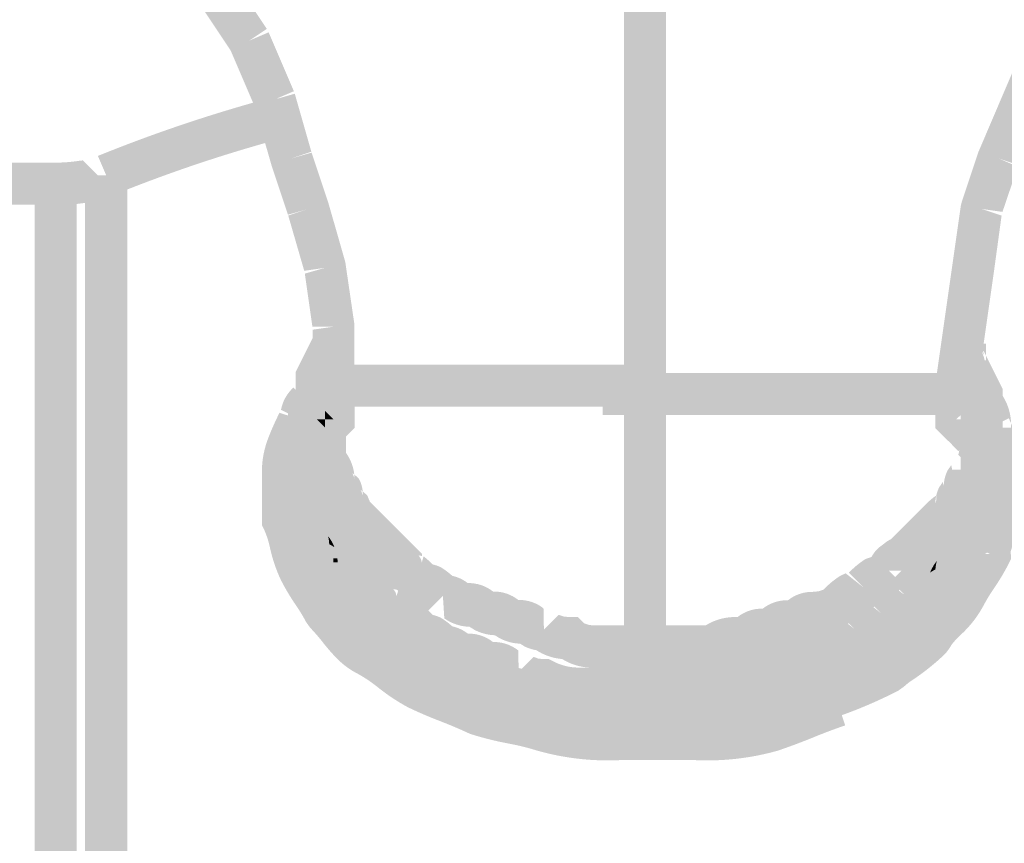
# Model space of a CAD drawing. Units: millimetres. Extents: x 34 to 208, y -295 to -43.
# Drawn here: x 150 to 156, y -140 to -136 of the extents above; entities that cross this region are included whole.
import ezdxf

# ---------------------------------------------------------------- set-up
doc = ezdxf.new("R2010")
doc.units = ezdxf.units.MM
doc.header["$MEASUREMENT"] = 0

msp = doc.modelspace()

# ---------------------------------------------------------------- hatches: boundary and pattern name
at = {"linetype": 'Continuous', "lineweight": 0, "true_color": 0x010202}
for points in [[(153.6142, -139.6297), (153.8486, -139.6297), (153.8486, -133.5816), (153.6142, -133.5816)], [(151.4379, -135.6733), (151.2428, -135.8033), (151.4303, -136.0846), (151.6253, -135.9546)], [(151.6356, -135.9734), (151.4201, -136.0657), (151.5608, -136.394), (151.7762, -136.3016)], [(155.397, -137.5971), (155.3501, -137.9253), (155.5822, -137.9584), (155.629, -137.6302), (155.6759, -137.302), (155.718, -136.9943), (155.6068, -136.9573), (155.7228, -136.9738), (155.8083, -136.7221), (155.7005, -136.676), (155.8117, -136.713), (155.9489, -136.394), (156.0896, -136.0657), (155.8741, -135.9734), (155.7334, -136.3016), (155.5894, -136.6389), (155.4956, -136.9202), (155.4907, -136.9407), (155.4439, -137.2689)], [(151.7476, -136.5543), (151.6814, -136.3293, 0.031615), (150.6846, -136.6621), (150.777, -136.8775, -0.031614)], [(151.7812, -136.3156), (151.5558, -136.38), (151.6511, -136.713), (151.7433, -136.9895), (151.8561, -136.9573), (151.7448, -136.9943), (151.8338, -137.302), (151.9498, -137.2855), (151.8371, -137.3177), (151.8795, -137.6137), (151.9967, -137.6137), (151.8807, -137.6302), (151.8795, -137.9419), (152.1139, -137.9419), (152.1128, -137.5971), (152.0625, -137.2533), (151.9672, -136.9202), (151.8749, -136.6438), (151.7623, -136.676), (151.8735, -136.6389)], [(150.4495, -136.9338), (150.4495, -136.6994), (145.7611, -136.6994), (145.7611, -136.9338)], [(150.4495, -136.6994), (150.4495, -136.9338, 0.04365), (150.6129, -136.9237, 0.153521), (150.7668, -136.8527), (150.6011, -136.6869), (150.5779, -136.6896, -0.038465)], [(150.848, -136.7697), (150.6136, -136.7697), (150.6136, -150.3193), (150.848, -150.3193)], [(150.3323, -150.2724), (150.5667, -150.2724), (150.5667, -136.8166), (150.3323, -136.8166)], [(155.4661, -137.6636, -0.171007), (155.549, -137.6714, -0.127816), (155.6185, -137.7719, 0.129742), (155.6048, -137.7279, 0.076405), (155.5693, -137.6841, 0.075526), (155.5203, -137.6505, 0.110848), (155.4661, -137.6371)], [(151.7388, -138.1294), (151.7388, -138.2232), (151.9732, -138.2232), (151.9732, -138.1485), (151.9672, -138.1664), (151.8561, -138.1294), (151.9732, -138.1294), (151.9732, -138.1485), (152.0141, -138.0258), (152.0201, -137.9887), (152.0201, -137.9226), (152.0078, -137.9474), (151.9029, -137.895), (152.0201, -137.895), (152.0201, -137.9226), (152.0547, -137.8536), (152.1015, -137.7599), (151.8918, -137.655), (151.845, -137.7488), (151.7981, -137.8426), (151.7857, -137.8673), (151.7857, -137.895), (151.7857, -137.9696), (151.7917, -137.9516), (151.9029, -137.9887), (151.7857, -137.9887), (151.7857, -137.9696), (151.7448, -138.0923)], [(151.9138, -137.6715, 0.142749), (151.8407, -137.7935, -0.037952), (151.8669, -137.7652), (151.9498, -137.8481), (152.0796, -137.8372)], [(155.4087, -137.6958, 0.181387), (155.3841, -137.7719), (155.3934, -137.8055), (155.4064, -137.8244), (155.443, -137.7852), (155.4661, -137.7543), (155.4661, -137.6636, 0.133858)], [(155.4064, -137.8244), (155.3958, -137.8481), (155.4203, -137.8636), (155.4514, -137.8839, 0.237757), (155.5599, -137.872), (155.5599, -137.7778, -0.218374), (155.6132, -137.8022, -0.152128), (155.6298, -137.8407, 0.061732), (155.6179, -137.7792, 0.127816), (155.549, -137.6714), (155.4661, -137.7603), (155.4661, -137.8715), (155.4427, -137.862)], [(155.3958, -137.8012), (155.3958, -137.8289), (155.4082, -137.8536), (155.455, -137.9474), (155.4896, -138.0165), (155.4896, -137.9887), (155.6068, -137.9887), (155.5019, -138.0412), (155.4896, -138.0165), (155.4896, -138.1294), (155.4896, -138.2232), (155.724, -138.2232), (155.724, -138.1294), (155.724, -137.9887), (155.724, -137.9611), (155.7116, -137.9363), (155.6647, -137.8426), (155.6302, -137.7735), (155.6302, -137.8012), (155.513, -137.8012), (155.6178, -137.7488), (155.6302, -137.7735), (155.6302, -137.7074), (155.3958, -137.7074)], [(155.4157, -137.8377), (155.4427, -137.862), (155.4661, -137.8715), (155.4661, -137.7603), (155.443, -137.7852)], [(151.7857, -138.0356), (151.7857, -138.0825), (151.7857, -138.1294), (152.0201, -138.1294), (152.0201, -138.0825), (152.0201, -138.0356), (152.0201, -137.9888), (152.0327, -137.931), (151.9498, -137.8481), (151.8326, -137.8481, -0.054531), (151.8407, -137.7935, 0.159671), (151.7857, -137.9419), (151.7857, -137.9888)], [(151.8326, -137.8481), (151.9498, -137.8481), (151.8669, -137.7652), (151.8407, -137.7935, 0.054531)], [(155.6132, -137.8022, 0.218374), (155.5599, -137.7778), (155.5599, -137.872, 0.068989), (155.5851, -137.8502, 0.116218)], [(153.7314, -138.0591), (153.7314, -137.8246), (153.6845, -137.8246), (153.6377, -137.8246), (153.5907, -137.8246), (153.5438, -137.8246), (153.5204, -137.8246), (153.497, -137.8246), (153.4501, -137.8246), (153.4032, -137.8246), (153.3563, -137.8246), (153.3094, -137.8246), (153.2625, -137.8246), (153.2156, -137.8246), (153.1688, -137.8246), (153.1219, -137.8246), (153.075, -137.8246), (153.0281, -137.8246), (152.9812, -137.8246), (152.9343, -137.8246), (152.8874, -137.8246), (152.8406, -137.8246), (152.7937, -137.8246), (152.7467, -137.8246), (152.6999, -137.8246), (152.653, -137.8246), (152.6061, -137.8246), (152.5592, -137.8246), (152.5123, -137.8246), (152.4654, -137.8246), (152.4186, -137.8246), (152.3717, -137.8246), (152.3248, -137.8246), (152.2779, -137.8246), (152.231, -137.8246), (152.1841, -137.8246), (152.1373, -137.8246), (152.0904, -137.8246), (152.0435, -137.8246), (151.9966, -137.8246), (151.9497, -137.8246), (151.9028, -137.8246), (151.8559, -137.8246), (151.809, -137.8246), (151.809, -138.0591), (151.8559, -138.0591), (151.9028, -138.0591), (151.9497, -138.0591), (151.9966, -138.0591), (152.0435, -138.0591), (152.0904, -138.0591), (152.1373, -138.0591), (152.1841, -138.0591), (152.231, -138.0591), (152.2779, -138.0591), (152.3248, -138.0591), (152.3717, -138.0591), (152.4186, -138.0591), (152.4654, -138.0591), (152.5123, -138.0591), (152.5592, -138.0591), (152.6061, -138.0591), (152.653, -138.0591), (152.6999, -138.0591), (152.7467, -138.0591), (152.7937, -138.0591), (152.8406, -138.0591), (152.8874, -138.0591), (152.9343, -138.0591), (152.9812, -138.0591), (153.0281, -138.0591), (153.075, -138.0591), (153.1219, -138.0591), (153.1688, -138.0591), (153.2156, -138.0591), (153.2625, -138.0591), (153.3094, -138.0591), (153.3563, -138.0591), (153.4032, -138.0591), (153.4501, -138.0591), (153.497, -138.0591), (153.5204, -138.0591), (153.5438, -138.0591), (153.5907, -138.0591), (153.6377, -138.0591), (153.6845, -138.0591)], [(155.3958, -137.8481, 0.196018), (155.4427, -137.9629), (155.4427, -137.9419), (155.4427, -137.895), (155.5599, -137.895), (155.5599, -137.872, -0.237757), (155.4514, -137.8839), (155.4203, -137.8636)], [(153.4968, -137.8715), (153.4968, -138.1059), (153.5437, -138.1059), (153.5907, -138.1059), (153.6375, -138.1059), (153.6844, -138.1059), (153.7313, -138.1059), (153.7782, -138.1059), (153.8251, -138.1059), (153.872, -138.1059), (153.9189, -138.1059), (153.9657, -138.1059), (154.0126, -138.1059), (154.0595, -138.1059), (154.1064, -138.1059), (154.1533, -138.1059), (154.2002, -138.1059), (154.247, -138.1059), (154.294, -138.1059), (154.3408, -138.1059), (154.3877, -138.1059), (154.4346, -138.1059), (154.4815, -138.1059), (154.5284, -138.1059), (154.5753, -138.1059), (154.6222, -138.1059), (154.6691, -138.1059), (154.7159, -138.1059), (154.7628, -138.1059), (154.8097, -138.1059), (154.8566, -138.1059), (154.9035, -138.1059), (154.9504, -138.1059), (154.9972, -138.1059), (155.0441, -138.1059), (155.0911, -138.1059), (155.1379, -138.1059), (155.1848, -138.1059), (155.2083, -138.1059), (155.2317, -138.1059), (155.2785, -138.1059), (155.3254, -138.1059), (155.3489, -138.1059), (155.3724, -138.1059), (155.4193, -138.1059), (155.4661, -138.1059), (155.5833, -138.1059), (155.5833, -137.9887), (155.5833, -137.977), (155.5833, -137.9419), (155.4661, -137.9419), (155.4661, -137.9754), (155.4661, -137.9887), (155.3489, -137.9887), (155.3489, -137.9419), (155.4661, -137.9419), (155.4661, -137.8715), (155.4193, -137.8715), (155.3724, -137.8715), (155.3489, -137.8715), (155.3254, -137.8715), (155.2785, -137.8715), (155.2317, -137.8715), (155.2083, -137.8715), (155.1848, -137.8715), (155.1379, -137.8715), (155.0911, -137.8715), (155.0441, -137.8715), (154.9972, -137.8715), (154.9504, -137.8715), (154.9035, -137.8715), (154.8566, -137.8715), (154.8097, -137.8715), (154.7628, -137.8715), (154.7159, -137.8715), (154.6691, -137.8715), (154.6222, -137.8715), (154.5753, -137.8715), (154.5284, -137.8715), (154.4815, -137.8715), (154.4346, -137.8715), (154.3877, -137.8715), (154.3408, -137.8715), (154.294, -137.8715), (154.247, -137.8715), (154.2002, -137.8715), (154.1533, -137.8715), (154.1064, -137.8715), (154.0595, -137.8715), (154.0126, -137.8715), (153.9657, -137.8715), (153.9189, -137.8715), (153.872, -137.8715), (153.8251, -137.8715), (153.7782, -137.8715), (153.7313, -137.8715), (153.6844, -137.8715), (153.6375, -137.8715), (153.5907, -137.8715), (153.5437, -137.8715)], [(155.5599, -138.0122, -0.201463), (155.4427, -137.9629), (155.4427, -137.9887), (155.4427, -138.0356), (155.4427, -138.0824), (155.6771, -138.0824), (155.6771, -138.0356), (155.6771, -137.9887), (155.6771, -137.9419), (155.6771, -137.895), (155.5599, -137.895)], [(155.5599, -137.895), (155.4427, -137.895), (155.4427, -137.9419), (155.4427, -137.9629, 0.201463), (155.5599, -138.0122)], [(151.7731, -137.9528, 0.161572), (151.7043, -138.0769), (151.8092, -138.1294), (151.9389, -138.1185)], [(151.7857, -138.2231), (151.9029, -138.2231), (152.0201, -138.2231, -0.413823), (151.9498, -138.2934), (151.9983, -138.2934), (152.0327, -138.2591), (152.0796, -138.2123), (152.1139, -138.1779), (152.1139, -138.1293), (152.1139, -138.0825), (152.1139, -138.0356), (152.1139, -137.9887), (152.1139, -137.9419), (151.8795, -137.9419), (151.8795, -137.9887), (151.8795, -138.0356), (151.8795, -138.0749), (151.8917, -138.0697), (151.9138, -138.0465), (151.9278, -138.0605), (151.9498, -138.059), (151.9498, -138.0824), (151.9967, -138.1293), (151.9498, -138.1293), (151.9498, -138.1762), (151.9029, -138.1293), (151.8795, -138.1293), (151.8795, -138.1059), (151.867, -138.0934), (151.8795, -138.0825, 0.289466)], [(154.7258, -139.5653), (154.7999, -139.7877, 0.035517), (155.1434, -139.6407), (155.1739, -139.6188, -0.044387), (155.231, -139.5755, 0.044508), (155.4083, -139.4312), (155.4303, -139.4008, -0.065912), (155.4552, -139.3659, -0.017337), (155.4912, -139.3293, 0.083706), (155.6178, -139.1663, -0.031361), (155.6754, -139.0715, 0.03138), (155.7585, -138.9319), (155.7709, -138.9072), (155.7685, -138.8664), (155.7796, -138.8305, 0.081188), (155.8177, -138.6451), (155.8177, -138.4107, 0.10384), (155.771, -138.1526), (155.7709, -138.1763), (155.6537, -138.1763), (155.7585, -138.1238), (155.771, -138.1526, 0.179048), (155.6897, -137.9527), (155.5215, -138.1267, -0.144989), (155.5365, -138.1763), (155.5365, -138.2039), (155.5488, -138.2287, -0.116328), (155.5833, -138.4107), (155.5833, -138.6451, -0.055004), (155.5764, -138.6974, -0.014384), (155.561, -138.7555, 0.015326), (155.5442, -138.8189), (155.5392, -138.845), (155.5488, -138.8271), (155.6537, -138.8795), (155.5365, -138.8795), (155.5392, -138.845, -0.025732), (155.4913, -138.922, 0.031532), (155.4082, -139.0615, -0.065926), (155.3833, -139.0964, -0.01734), (155.3473, -139.133, 0.073954), (155.2323, -139.2751), (155.2426, -139.2655), (155.3254, -139.3484), (155.2206, -139.2959), (155.2323, -139.2751, -0.038053), (155.1092, -139.373, 0.034482), (155.0241, -139.4385), (155.0387, -139.431), (155.0911, -139.5359), (155.0081, -139.453), (155.0241, -139.4385, -0.033899)], [(155.5833, -137.9419), (155.3489, -137.9419), (155.3489, -137.9887), (155.3489, -138.0356), (155.3489, -138.0825), (155.3489, -138.1293), (155.3489, -138.1779), (155.3833, -138.2123), (155.4302, -138.2591), (155.477, -138.306), (155.6428, -138.1402), (155.5959, -138.0934), (155.5833, -138.0825), (155.5833, -138.1293), (155.4661, -138.1293), (155.549, -138.0465), (155.5833, -138.0825), (155.5833, -138.0356), (155.5833, -137.9887)], [(151.7398, -138.1958), (151.7388, -138.2232), (151.9029, -138.2093), (151.9029, -138.0973), (151.9029, -138.0591, 0.053695), (151.8473, -138.0641, 0.143298), (151.779, -138.0993, 0.143352), (151.7439, -138.1675)], [(151.8795, -138.0825), (151.8795, -138.1059), (151.9029, -138.1293), (151.9498, -138.1293), (151.9498, -138.0824), (151.9278, -138.0605, 0.056929)], [(151.9498, -138.0824), (151.9498, -138.1293), (151.9967, -138.1293)], [(151.5981, -138.692), (151.5981, -138.7197), (151.6106, -138.7444, -0.055653), (151.6436, -138.8479, 0.05571), (151.7043, -139.0257, 0.031458), (151.7875, -139.1654, -0.031254), (151.845, -139.2601), (151.8669, -139.2906, -0.026358), (151.9374, -139.3719, 0.02967), (152.0206, -139.4666, 0.077071), (152.1318, -139.547, -0.045214), (152.2469, -139.6248, 0.045299), (152.4131, -139.7345, 0.020613), (152.5899, -139.8105, -0.018104), (152.7566, -139.8815, 0.031248), (152.9691, -139.9352, -0.031145), (153.1318, -139.9753, 0.080586), (153.5907, -140.0282), (154.0127, -140.0282, 0.080561), (154.4717, -139.9753, 0.014763), (154.6707, -139.9008, -0.01459), (154.8468, -139.8346), (154.7727, -139.6123, 0.014735), (154.574, -139.6866, -0.014619), (154.3976, -139.7529, -0.060241), (154.2119, -139.7887, -0.020083), (154.0127, -139.7938), (153.5907, -139.7938, -0.020081), (153.3915, -139.7887, -0.060243), (153.2059, -139.7529, 0.031235), (152.9935, -139.6993, -0.02815), (152.8461, -139.6655), (152.7937, -139.7703), (152.8308, -139.6592, 0.018886), (152.6695, -139.5896, -0.020639), (152.5179, -139.5249, -0.045207), (152.4028, -139.4471, 0.045245), (152.2366, -139.3373, -0.082057), (152.1886, -139.3005, -0.021366), (152.138, -139.2425, 0.020368), (152.0458, -139.1383), (152.0547, -139.1553), (151.9498, -139.2077), (152.0327, -139.1249), (152.0458, -139.1383, 0.027633), (151.9716, -139.0159, -0.031422), (151.914, -138.9209, -0.055653), (151.881, -138.8174, 0.046765), (151.8326, -138.6671), (151.8326, -138.692), (151.7154, -138.692), (151.8202, -138.6396), (151.8326, -138.6671), (151.8326, -138.4107, -0.092841), (151.8557, -138.3066, -0.023104), (151.914, -138.1818), (151.8092, -138.1294), (151.692, -138.1294), (151.696, -138.0932, 0.025276), (151.6336, -138.2334, 0.08773), (151.5981, -138.4107)], [(151.696, -138.0932), (151.692, -138.1294), (151.8092, -138.1294)], [(151.8326, -138.1764), (151.8326, -138.2232), (151.8326, -138.2701), (151.8326, -138.3169), (151.8326, -138.3639), (151.8326, -138.4124), (151.8795, -138.4576, 0.121611), (151.8972, -138.5214, 0.041533), (151.9264, -138.5824), (151.9263, -138.5514, 0.121715), (151.944, -138.6152, 0.041548), (151.9733, -138.6762), (151.9732, -138.6937), (152.0076, -138.728, 0.000141), (152.1013, -138.8218, 0.000423), (152.1951, -138.9156, -0.000109), (152.2677, -138.9882, -0.088739), (152.2546, -138.9265), (152.3718, -138.9265), (152.2889, -139.0094), (152.2677, -138.9882, 0.158532), (152.3392, -139.0729), (152.3578, -139.084), (152.3826, -139.1031, 0.100673), (152.5233, -139.1969), (152.6062, -139.114), (152.6062, -138.9968, -0.061952), (152.6587, -139.0016, 0.041882), (152.5949, -138.9538, 0.054635), (152.5484, -138.9374, 0.034355), (152.4986, -138.8928), (152.489, -138.9265), (152.4825, -138.9051), (152.4706, -138.8873), (152.489, -138.8909), (152.489, -138.8779), (152.4546, -138.8436, 0.000141), (152.3608, -138.7498), (152.2671, -138.656), (152.1993, -138.5882, -0.073304), (152.2076, -138.6452), (152.0904, -138.6452), (152.1733, -138.5623), (152.1993, -138.5882), (152.185, -138.5533), (152.1597, -138.5307), (152.1607, -138.5514), (152.1483, -138.523), (152.1597, -138.5307, 0.095083), (152.1381, -138.4595), (152.1125, -138.4367), (152.1139, -138.4576), (152.1015, -138.4293), (152.1125, -138.4367, 0.128194), (152.067, -138.3169), (152.067, -138.3639), (151.9498, -138.3639), (152.0327, -138.2809, -0.049036), (152.067, -138.3169), (152.067, -138.2701), (152.067, -138.2232), (152.067, -138.1764), (152.067, -138.1294), (151.8326, -138.1294)], [(151.9498, -138.1293), (151.9029, -138.1293), (151.9498, -138.1762)], [(155.4896, -138.27), (155.477, -138.3278), (155.5599, -138.4106), (155.6771, -138.4106, -0.121624), (155.6594, -138.4744, 0.172604), (155.724, -138.3169), (155.724, -138.27), (155.724, -138.2231), (155.724, -138.1763), (155.724, -138.1294), (155.4896, -138.1294), (155.4896, -138.1763), (155.4896, -138.2231)], [(155.4896, -138.2232), (155.724, -138.2056), (155.7204, -138.1763), (155.4896, -138.1763)], [(151.7388, -138.4107), (151.9732, -138.4107), (151.9732, -138.2232), (151.7388, -138.2232)], [(151.9715, -138.2191), (151.9029, -138.2203), (151.9029, -138.2935, 0.116845), (151.9447, -138.2651, 0.116897)], [(155.4896, -138.4106), (155.477, -138.5153), (155.5599, -138.5982), (155.6771, -138.5982, -0.1216), (155.6594, -138.662, 0.172623), (155.724, -138.5044), (155.724, -138.4106), (155.724, -138.3638), (155.724, -138.3169), (155.724, -138.27), (155.724, -138.2232), (155.4896, -138.2232), (155.4896, -138.27), (155.4896, -138.3169), (155.4896, -138.3638)], [(155.4896, -138.4107), (155.724, -138.4107), (155.724, -138.2232), (155.4896, -138.2232)], [(151.9498, -138.3639), (152.067, -138.3639), (152.067, -138.3169, 0.049036), (152.0327, -138.2809)], [(151.7388, -138.5999), (151.7857, -138.6451, 0.1216), (151.8034, -138.7089, 0.041538), (151.8326, -138.7699), (151.8326, -138.7389, 0.121711), (151.8502, -138.8027, 0.041498), (151.8795, -138.8637), (151.8795, -138.8326, 0.19877), (151.9607, -139.0093), (152.0436, -138.9264), (152.0436, -138.8092, -0.103585), (152.1138, -138.8256, 0.112705), (152.0912, -138.7408), (152.0659, -138.7182), (152.067, -138.7389), (152.0546, -138.7106), (152.0659, -138.7182, 0.094975), (152.0443, -138.647), (152.0187, -138.6242), (152.0201, -138.6451), (152.0077, -138.6168), (152.0187, -138.6242, 0.128153), (151.9732, -138.5045), (151.9732, -138.5513), (151.8561, -138.5513), (151.9389, -138.4685, -0.049036), (151.9732, -138.5045), (151.9732, -138.4576), (151.9732, -138.4107), (151.9732, -138.3639), (151.9732, -138.317), (151.7388, -138.317), (151.7388, -138.3639), (151.7388, -138.4107), (151.7388, -138.4576), (151.7388, -138.5045), (151.7388, -138.5513)], [(151.6451, -138.5999), (151.677, -138.6424, -0.144579), (151.6919, -138.692, 0.173341), (151.7388, -138.8326), (151.7388, -138.8812), (151.7857, -138.9264), (151.9029, -138.9264), (151.9029, -138.8326), (151.8561, -138.8326), (151.9389, -138.7498, -0.040915), (151.967, -138.7804, 0.066993), (151.9419, -138.7113), (151.9264, -138.692, 0.151706), (151.8795, -138.5137), (151.8795, -138.5513), (151.7623, -138.5513), (151.8452, -138.4685, -0.045757), (151.8795, -138.5137), (151.8795, -138.4107), (151.6451, -138.4107), (151.6451, -138.5513)], [(151.7388, -138.692, 0.156606), (151.789, -138.8754, -0.048877), (151.7857, -138.8326), (151.9029, -138.8326), (151.8201, -138.9156, -0.040881), (151.789, -138.8754, 0.123638), (151.8326, -138.9733, 0.194458), (151.9138, -139.15), (151.924, -139.1701), (151.9461, -139.1966, 0.157776), (152.0295, -139.2656), (152.0076, -139.2437), (152.0905, -139.1608), (152.0905, -139.0436, -0.122717), (152.1312, -139.0593), (152.12, -139.0409, 0.067516), (152.0796, -138.9842), (151.9967, -139.0671), (152.067, -138.9733, 0.115253), (152.0357, -138.852), (152.0201, -138.8326), (152.0201, -138.7841), (151.9858, -138.7498), (151.9728, -138.7176), (151.9732, -138.692), (151.9732, -138.5513), (151.9732, -138.4107), (151.7388, -138.4107), (151.7388, -138.5513)], [(154.9935, -138.8963), (155.0911, -138.9733), (155.2083, -138.9733), (155.2004, -139.0113, 0.060914), (155.2677, -138.9624, -0.000141), (155.3615, -138.8686, 0.000282), (155.4552, -138.7748), (155.4772, -138.7573), (155.5019, -138.7426, 0.246719), (155.5817, -138.6144, 0.041593), (155.6125, -138.5683, 0.117736), (155.6286, -138.5206, 0.04153), (155.6594, -138.4744), (155.6428, -138.4935), (155.5599, -138.4106), (155.4426, -138.4106), (155.4375, -138.3848), (155.4184, -138.4125, 0.121552), (155.3958, -138.5044), (155.3907, -138.4786), (155.3716, -138.5063, 0.065991), (155.3537, -138.555), (155.3554, -138.5767), (155.3489, -138.5982, -0.055287), (155.3537, -138.555), (155.3392, -138.5645, 0.034439), (155.2894, -138.6091, 0.000141), (155.1957, -138.7028, 0.000282), (155.1019, -138.7967), (155.0779, -138.8107), (155.0553, -138.8288, 0.132166)], [(155.477, -138.6091), (155.5599, -138.692), (155.6771, -138.692, -0.049375), (155.674, -138.7346, 0.156404), (155.724, -138.5513), (155.724, -138.4107), (155.4896, -138.4107), (155.4897, -138.5653), (155.4903, -138.5927)], [(155.6771, -138.4106), (155.5599, -138.4106), (155.6428, -138.4935), (155.6594, -138.4744, 0.121624)], [(151.7623, -138.5513), (151.8795, -138.5513), (151.8795, -138.5137, 0.045757), (151.8452, -138.4685)], [(151.9389, -138.4685), (151.8561, -138.5513), (151.9732, -138.5513), (151.9732, -138.5045, 0.049036)], [(155.4001, -138.8298, -0.044001), (155.4301, -138.7967), (155.513, -138.8795), (155.6318, -138.8772, 0.173313), (155.6771, -138.7389), (155.6771, -138.5982), (155.6771, -138.4576), (155.4426, -138.4576), (155.4426, -138.5982), (155.4346, -138.7474), (155.4186, -138.7734, 0.062421)], [(152.1733, -138.5623), (152.0904, -138.6452), (152.2076, -138.6452, 0.073304), (152.1993, -138.5882)], [(153.7314, -139.4655), (153.7314, -139.7), (153.919, -139.7), (154.1065, -139.7), (154.1341, -139.7), (154.1589, -139.6876, -0.116172), (154.294, -139.6531, 0.095303), (154.4418, -139.6297, 0.055411), (154.4816, -139.6062, 0.11609), (154.6036, -139.5742), (154.6222, -139.5594, 0.19876), (154.851, -139.474, 0.100622), (154.9917, -139.3802, 0.100393), (155.1323, -139.2865, 0.100608), (155.2677, -139.1968, -0.000108), (155.3394, -139.125, -0.08902), (155.2785, -139.1374), (155.2785, -139.0202), (155.3614, -139.1031), (155.3394, -139.125, 0.158017), (155.423, -139.0559), (155.4451, -139.0294), (155.4552, -139.0093, 0.057371), (155.5485, -138.8917), (155.549, -138.8686, 0.196407), (155.6286, -138.7081, 0.041538), (155.6594, -138.662), (155.6428, -138.681), (155.5599, -138.5982), (155.4426, -138.5982), (155.4375, -138.5723), (155.4185, -138.6001, 0.12169), (155.3832, -138.7028, 0.100462), (155.3056, -138.8202), (155.2895, -138.8435, 0.057599), (155.2464, -138.903), (155.2785, -138.903), (155.2403, -138.9144), (155.2464, -138.903), (155.23, -138.903), (155.1957, -138.9373, 0.000282), (155.1019, -139.0311), (155.1848, -139.1139), (155.0839, -139.0343), (155.0554, -139.0475, 0.064252), (154.9613, -139.1249), (155.0441, -139.2077), (154.9432, -139.128), (154.9147, -139.1413, 0.064252), (154.8206, -139.2186), (154.9035, -139.3015), (154.8026, -139.2218), (154.7741, -139.235, 0.064541), (154.68, -139.3124), (154.6526, -139.3221), (154.6222, -139.3249, 0.175294), (154.4816, -139.3718, 0.09883), (154.3533, -139.4016), (154.3223, -139.4136), (154.294, -139.4186, 0.102907), (154.0799, -139.4655), (154.1065, -139.4655), (154.1065, -139.5827), (154.0541, -139.4779), (154.0799, -139.4655), (153.919, -139.4655)], [(155.6771, -138.5982), (155.5599, -138.5982), (155.6428, -138.681), (155.6594, -138.662, 0.1216)], [(151.7154, -138.692), (151.8326, -138.692), (151.8326, -138.6671), (151.8202, -138.6396)], [(155.4186, -138.7265, 0.115195), (155.3832, -138.8436), (155.4661, -138.9264), (155.5833, -138.9264, -0.054709), (155.5752, -138.9813, 0.160277), (155.6319, -138.8304, 0.122607), (155.674, -138.7346, -0.041079), (155.6428, -138.7749), (155.5599, -138.692), (155.4346, -138.7006)], [(155.5599, -138.692), (155.6428, -138.7749, 0.041079), (155.674, -138.7346, 0.049375), (155.6771, -138.692)], [(151.9389, -138.7498), (151.8561, -138.8326), (151.9029, -138.8326), (151.9029, -138.8092, -0.103219), (151.973, -138.8255, 0.041347), (151.967, -138.7804, 0.040915)], [(152.0026, -138.843, 0.071132), (151.967, -138.7804, -0.041347), (151.973, -138.8255, -0.049023)], [(155.4001, -138.8298, 0.052369), (155.3958, -138.8795), (155.513, -138.8795), (155.4301, -138.7967, 0.044001)], [(151.7857, -138.8326, 0.048877), (151.789, -138.8754, 0.040881), (151.8201, -138.9156), (151.9029, -138.8326)], [(151.9029, -138.8092), (151.9029, -138.8326), (151.973, -138.8255, 0.103219)], [(151.9732, -138.8326), (151.9029, -138.8326), (151.9029, -138.9264), (151.9967, -138.9264), (151.9967, -138.903), (152.0183, -138.9044, 0.062587), (152.0026, -138.843)], [(151.9916, -139.0284), (152.0047, -139.0481, 0.030519), (152.0544, -139.1031, 0.000109), (152.127, -139.1757, -0.088622), (152.1139, -139.114), (152.2311, -139.114), (152.1482, -139.1969), (152.127, -139.1757, 0.158191), (152.1983, -139.2603), (152.217, -139.2715), (152.242, -139.2906, 0.100451), (152.3826, -139.3844, 0.10051), (152.5233, -139.4782), (152.6062, -139.3953), (152.6062, -139.2781, -0.061983), (152.6587, -139.2829, 0.041985), (152.5949, -139.2351, 0.054703), (152.5484, -139.2187, 0.064189), (152.4543, -139.1413, 0.054704), (152.4078, -139.1249, 0.034512), (152.358, -139.0803), (152.3483, -139.114), (152.3419, -139.0926), (152.33, -139.0748), (152.3483, -139.0784), (152.3483, -139.0654), (152.314, -139.0311, -0.000282), (152.2202, -138.9373), (152.2012, -138.9155), (152.188, -138.8908, 0.143258), (152.1138, -138.8256), (152.0436, -138.9264), (152.0436, -139.0436), (152.0228, -139.0384)], [(152.0026, -138.843, -0.062587), (152.0183, -138.9044, -0.062216), (152.0605, -138.9154), (152.0473, -138.8907, 0.093717)], [(152.0436, -138.9264), (152.1138, -138.8256, 0.103585), (152.0436, -138.8092)], [(155.357, -138.9187, -0.0379), (155.3832, -138.8904), (155.4661, -138.9733), (155.5959, -138.9624), (155.513, -138.8795), (155.3958, -138.8795, -0.052369), (155.4001, -138.8298, 0.097968)], [(151.9967, -138.903), (151.9967, -138.9264), (152.0201, -138.9264, 0.021682), (152.0183, -138.9044, 0.03086)], [(151.9967, -138.9264), (151.9967, -139.0202), (152.0796, -138.9373), (152.0605, -138.9154, 0.062216), (152.0183, -138.9044), (152.0201, -138.9264)], [(153.7783, -139.278), (153.7783, -139.5124), (153.9658, -139.5124), (154.1065, -139.5124), (154.155, -139.5124), (154.194, -139.4718, -0.070498), (154.2471, -139.4655, 0.116204), (154.3692, -139.4335), (154.3878, -139.4186, 0.116233), (154.5098, -139.3866), (154.5284, -139.3718, 0.11609), (154.6505, -139.3398), (154.6691, -139.3249, 0.19876), (154.8979, -139.2396, 0.100393), (155.0385, -139.1458, 0.100622), (155.1739, -139.0562), (155.0911, -138.9733), (154.9739, -138.9733, -0.114261), (154.9935, -138.8963), (154.9616, -138.9068, 0.064211), (154.8675, -138.9842), (154.9504, -139.0671), (154.8495, -138.9874), (154.821, -139.0006, 0.0645), (154.7268, -139.078), (154.6995, -139.0876), (154.6691, -139.0905, 0.175658), (154.5284, -139.1374, 0.175302), (154.3878, -139.1842, 0.175437), (154.2471, -139.2311, 0.151628), (154.0688, -139.278), (154.1065, -139.278), (154.1065, -139.3952), (154.0236, -139.3123, -0.045671), (154.0688, -139.278), (153.9658, -139.278)], [(154.9935, -138.8963, 0.114261), (154.9739, -138.9733), (155.0911, -138.9733)], [(155.3493, -138.9661, -0.103024), (155.4192, -138.9499), (155.4192, -138.9733), (155.4661, -138.9733), (155.3832, -138.8904), (155.357, -138.9187, 0.047341)], [(151.8822, -139.0384), (151.8509, -139.0284), (151.864, -139.0481, 0.030335), (151.9138, -139.1031), (151.9967, -139.0202), (151.9967, -138.9264), (151.9029, -138.9264), (151.9029, -139.0436)], [(151.9446, -139.1222), (151.9578, -139.1418, 0.030531), (152.0076, -139.1968, -0.000218), (152.08, -139.2692, -0.088554), (152.067, -139.2077), (152.1842, -139.2077), (152.1014, -139.2906), (152.08, -139.2692, 0.158491), (152.1512, -139.3539), (152.17, -139.3651), (152.1951, -139.3844, 0.10063), (152.3357, -139.4781, 0.100725), (152.4764, -139.5719), (152.5593, -139.4891), (152.5593, -139.3719, -0.061955), (152.6119, -139.3767, 0.042002), (152.548, -139.3288, 0.054681), (152.5015, -139.3124, 0.064275), (152.4074, -139.2351, 0.054681), (152.3608, -139.2186, 0.034268), (152.311, -139.174), (152.3015, -139.2077), (152.295, -139.1863), (152.2831, -139.1685), (152.3015, -139.1721), (152.3015, -139.1592), (152.2671, -139.1249, 0.000141), (152.1733, -139.0311), (152.1543, -139.0093), (152.1411, -138.9845, 0.154535), (152.0605, -138.9154), (152.0796, -138.9373), (151.9967, -139.0202), (151.9967, -139.1374), (151.9759, -139.1322)], [(152.2546, -138.9265, 0.088739), (152.2677, -138.9882), (152.2889, -139.0094), (152.3718, -138.9265)], [(155.0404, -139.2245), (155.1379, -139.3015), (155.2552, -139.3015), (155.2473, -139.3395, 0.060791), (155.3146, -139.2906, -0.000324), (155.3864, -139.2188, -0.089211), (155.3254, -139.2312), (155.3254, -139.114), (155.4083, -139.1969), (155.3864, -139.2188, 0.157823), (155.4698, -139.1497), (155.492, -139.1232), (155.5021, -139.1031, 0.142384), (155.5752, -138.9813), (155.549, -139.0093), (155.4661, -138.9264), (155.3363, -138.9373, 0.05737), (155.2933, -138.9967), (155.3254, -138.9967), (155.2871, -139.0082), (155.2933, -138.9967), (155.2769, -138.9967), (155.2426, -139.0311), (155.1488, -139.1249), (155.1247, -139.139), (155.1022, -139.1571, 0.13236)], [(155.302, -139.0671), (155.4192, -139.0671), (155.4192, -138.9733), (155.3493, -138.9661), (155.3195, -138.9837, 0.084383)], [(155.3195, -138.9837, -0.049217), (155.3493, -138.9661, -0.047341), (155.357, -138.9187, 0.074158)], [(155.3489, -138.9733), (155.4192, -138.9733), (155.4192, -138.9499, 0.103024)], [(155.4661, -138.9264), (155.549, -139.0093), (155.5752, -138.9813, 0.054709), (155.5833, -138.9264)], [(152.6062, -139.114), (152.6891, -139.0311, 0.022242), (152.6587, -139.0016, 0.061952), (152.6062, -138.9968)], [(152.6891, -139.0311), (152.6062, -139.114), (152.614, -139.2385), (152.6401, -139.2547, 0.116204), (152.7547, -139.2854), (152.7807, -139.3015, 0.116204), (152.8953, -139.3323), (152.9214, -139.3484, 0.116204), (153.036, -139.3792), (153.062, -139.3953, 0.070788), (153.1261, -139.4155, -0.040909), (153.0859, -139.3844), (153.1688, -139.3015), (153.1664, -139.1825, 0.175302), (153.0259, -139.1357, 0.175658), (152.8852, -139.0888, 0.175658), (152.7446, -139.0419, 0.112482), (152.6587, -139.0016, -0.022242)], [(155.2426, -139.078, -0.000141), (155.1488, -139.1717), (155.2317, -139.2546), (155.3489, -139.2546, -0.089078), (155.3365, -139.3156, 0.000108), (155.4083, -139.2437, 0.030218), (155.4581, -139.1887), (155.4699, -139.1614), (155.44, -139.1791), (155.4192, -139.1843), (155.4192, -139.0671), (155.302, -139.0671, -0.084383), (155.3195, -138.9837, 0.093717), (155.2748, -139.0314), (155.2616, -139.0561)], [(155.2785, -139.0202), (155.2785, -139.1374, 0.08902), (155.3394, -139.125), (155.3614, -139.1031)], [(155.4661, -138.9733), (155.4192, -138.9733), (155.4192, -139.0671), (155.549, -139.0561)], [(151.9498, -139.2077), (152.0547, -139.1553), (152.0327, -139.1249)], [(152.0295, -139.2656, -0.000108), (152.1014, -139.3375), (152.1951, -139.4313, 0.044931), (152.2546, -139.4787), (152.2546, -139.4421), (152.2624, -139.4769), (152.2774, -139.4928), (152.2546, -139.4787), (152.2546, -139.4907), (152.2889, -139.5251, 0.100445), (152.4296, -139.6188, 0.100379), (152.5702, -139.7126, 0.198675), (152.8016, -139.8011), (152.8277, -139.8172, 0.116233), (152.9422, -139.848), (152.9683, -139.8641, 0.116204), (153.075, -139.8875, -0.116406), (153.2101, -139.922), (153.2349, -139.9344), (153.2626, -139.9344), (153.4501, -139.9344), (153.6377, -139.9344), (153.8251, -139.9344), (154.0127, -139.9344), (154.2002, -139.9344, 0.159122), (154.3862, -139.8826, -0.041465), (154.3409, -139.8875), (154.3409, -139.7703), (154.4238, -139.8532, -0.038422), (154.3862, -139.8826, 0.074381), (154.4629, -139.8555), (154.4816, -139.8407, 0.116204), (154.6036, -139.8086), (154.6222, -139.7938, 0.11609), (154.7442, -139.7618), (154.7629, -139.7469, 0.151341), (154.8928, -139.7005, 0.045929), (154.9864, -139.6188), (154.9035, -139.5359), (154.9916, -139.6147, 0.100646), (155.127, -139.5251), (155.1491, -139.5075), (155.1737, -139.4928, 0.152941), (155.243, -139.4137), (155.2208, -139.4313), (155.1379, -139.3484), (155.0207, -139.3484), (155.0272, -139.3269), (155.0301, -139.3022), (155.0111, -139.3147, 0.034355), (154.9432, -139.3625), (154.9147, -139.3757, 0.064098), (154.8206, -139.4531, 0.00936), (154.7629, -139.5125, 0.175626), (154.6222, -139.5594, 0.175437), (154.4816, -139.6062, 0.175437), (154.3409, -139.6531), (154.2923, -139.6531), (154.258, -139.6874), (154.2306, -139.6971), (154.2002, -139.7), (154.0127, -139.7), (153.8251, -139.7), (153.6377, -139.7), (153.4501, -139.7), (153.2895, -139.7), (153.315, -139.7124), (153.2626, -139.8172), (153.2626, -139.7), (153.2895, -139.7, 0.10319), (153.0728, -139.6514, 0.175769), (152.9321, -139.6045, 0.175658), (152.7937, -139.5594), (152.7633, -139.5565), (152.736, -139.5469, 0.064483), (152.6418, -139.4695, 0.054682), (152.5953, -139.4531, 0.064369), (152.5012, -139.3757), (152.468, -139.3628, -0.118101), (152.489, -139.4421), (152.3718, -139.4421), (152.4546, -139.3593), (152.468, -139.3628, 0.128313), (152.4075, -139.2977), (152.385, -139.2796), (152.3609, -139.2655, -0.000141), (152.2671, -139.1717, -0.000141), (152.1733, -139.0779), (152.0905, -139.1608), (152.0905, -139.278, -0.089031)], [(152.2311, -139.114), (152.1139, -139.114, 0.088622), (152.127, -139.1757), (152.1482, -139.1969)], [(155.3254, -139.114), (155.3254, -139.2312, 0.089211), (155.3864, -139.2188), (155.4083, -139.1969)], [(152.0905, -139.1608), (152.0076, -139.2437), (152.0295, -139.2656, 0.089031), (152.0905, -139.278)], [(152.1842, -139.2077), (152.067, -139.2077, 0.088554), (152.08, -139.2692), (152.1014, -139.2906)], [(153.0923, -139.7924, 0.104455), (153.3095, -139.8406), (153.497, -139.8406), (153.6845, -139.8406), (153.8721, -139.8406), (154.0596, -139.8406), (154.0872, -139.8406), (154.112, -139.8283, -0.116406), (154.2471, -139.7938, 0.095264), (154.3949, -139.7703, 0.055424), (154.4346, -139.7469, 0.116204), (154.5567, -139.7148), (154.5753, -139.7, 0.116176), (154.6974, -139.668), (154.716, -139.6531, 0.11609), (154.838, -139.6211), (154.8566, -139.6063), (154.9052, -139.6063), (154.9448, -139.5678, 0.100443), (155.0854, -139.474, 0.100641), (155.2208, -139.3844), (155.1379, -139.3015), (155.0207, -139.3015, -0.114407), (155.0404, -139.2245), (155.0085, -139.2351, 0.06441), (154.9144, -139.3124), (154.9973, -139.3953), (154.8964, -139.3156), (154.8679, -139.3288, 0.042339), (154.8036, -139.377, -0.061331), (154.8566, -139.3719), (154.8566, -139.4891), (154.7737, -139.4062, -0.021984), (154.8036, -139.377, 0.112751), (154.716, -139.4187, 0.17565), (154.5753, -139.4656, 0.175658), (154.4346, -139.5125, 0.098875), (154.3064, -139.5423), (154.2754, -139.5543), (154.2471, -139.5594, 0.102817), (154.033, -139.6062), (154.0596, -139.6062), (154.0596, -139.7234), (154.0072, -139.6186), (154.033, -139.6062), (153.8721, -139.6062), (153.6845, -139.6062), (153.497, -139.6062), (153.3095, -139.6062, -0.116172), (153.1743, -139.5717), (153.1219, -139.6766), (153.1219, -139.7938)], [(153.1261, -139.4155, 0.124722), (153.2706, -139.4649, -0.044603), (153.2266, -139.4313), (153.3094, -139.3484), (153.3094, -139.4656), (153.2706, -139.4649, 0.152801), (153.4501, -139.5125), (153.5907, -139.5125), (153.7314, -139.5125), (153.7314, -139.278), (153.5907, -139.278), (153.4501, -139.278), (153.4197, -139.2752), (153.3923, -139.2655), (153.358, -139.2312), (153.3094, -139.2312), (153.279, -139.2283), (153.2516, -139.2186), (153.1688, -139.3015), (153.1688, -139.4187, -0.044961)], [(155.0207, -139.3015), (155.1379, -139.3015), (155.0404, -139.2245, 0.114407)], [(155.1049, -139.2209, 0.034478), (155.0551, -139.2655), (155.1379, -139.3484), (155.2552, -139.3484, -0.095201), (155.243, -139.4137), (155.2674, -139.3991, 0.157615), (155.3365, -139.3156, -0.000033), (155.3146, -139.3375), (155.2317, -139.2546), (155.1145, -139.2546), (155.1209, -139.2332), (155.1239, -139.2084)], [(152.6062, -139.2781), (152.6062, -139.3953), (152.6891, -139.3124, 0.022275), (152.6587, -139.2829, 0.061983)], [(152.6891, -139.3124), (152.6062, -139.3953), (152.614, -139.5198), (152.6401, -139.536, 0.116204), (152.7547, -139.5667), (152.7807, -139.5828, 0.116204), (152.8954, -139.6136), (152.9214, -139.6297, 0.070755), (152.9855, -139.6499, -0.04089), (152.9453, -139.6188), (153.0282, -139.5359), (153.0259, -139.417, 0.175515), (152.8852, -139.3701, 0.175658), (152.7446, -139.3232, 0.11245), (152.6587, -139.2829, -0.022275)], [(154.0236, -139.3123), (154.1065, -139.3952), (154.1065, -139.278), (154.0688, -139.278, 0.045671)], [(155.3489, -139.2546), (155.2317, -139.2546), (155.3146, -139.3375), (155.3365, -139.3156, 0.089078)], [(153.0859, -139.3844, 0.040909), (153.1261, -139.4155, 0.044961), (153.1688, -139.4187), (153.1688, -139.3015)], [(153.2266, -139.4313, 0.044603), (153.2706, -139.4649), (153.3094, -139.4656), (153.3094, -139.3484)], [(155.2552, -139.3484), (155.1379, -139.3484), (155.2208, -139.4313), (155.243, -139.4137, 0.095201)], [(152.4546, -139.3593), (152.3718, -139.4421), (152.489, -139.4421, 0.118101)], [(152.6119, -139.3767, 0.061955), (152.5593, -139.3719), (152.5593, -139.4891), (152.6421, -139.4062, 0.022213)], [(152.5593, -139.4891), (152.5672, -139.6136), (152.5932, -139.6297, 0.116119), (152.7078, -139.6604), (152.7338, -139.6766, 0.116204), (152.8484, -139.7073), (152.8745, -139.7234, 0.116147), (152.9891, -139.7542), (153.0152, -139.7703, 0.084726), (153.0923, -139.7924, -0.011728), (153.0695, -139.7814), (153.1219, -139.6766), (153.1196, -139.5576, 0.175658), (152.979, -139.5107, 0.17565), (152.8382, -139.4638, 0.175437), (152.6976, -139.4169, 0.112129), (152.6119, -139.3767, -0.022213), (152.6421, -139.4062)], [(154.7737, -139.4062), (154.8566, -139.4891), (154.8566, -139.3719, 0.061331), (154.8036, -139.377, 0.021984)], [(152.9855, -139.6499, 0.134628), (153.1422, -139.7), (153.1164, -139.6877), (153.1688, -139.5828), (153.1688, -139.7), (153.1422, -139.7, 0.102846), (153.3563, -139.7469), (153.5439, -139.7469), (153.7314, -139.7469), (153.7314, -139.5125), (153.5439, -139.5125), (153.3563, -139.5125, -0.116328), (153.2212, -139.478), (153.1964, -139.4656), (153.1688, -139.4656), (153.1384, -139.4627), (153.111, -139.453), (153.0282, -139.5359), (153.0282, -139.6531, -0.044994)], [(154.0541, -139.4779), (154.1065, -139.5827), (154.1065, -139.4655), (154.0799, -139.4655)], [(152.9453, -139.6188, 0.04089), (152.9855, -139.6499, 0.044994), (153.0282, -139.6531), (153.0282, -139.5359)], [(153.1688, -139.5828), (153.1164, -139.6877), (153.1422, -139.7), (153.1688, -139.7)], [(154.0072, -139.6186), (154.0596, -139.7234), (154.0596, -139.6062), (154.033, -139.6062)], [(153.0695, -139.7814), (153.0923, -139.7924), (153.1219, -139.7938), (153.1219, -139.6766)], [(153.2626, -139.7), (153.2626, -139.8172), (153.315, -139.7124), (153.2895, -139.7)], [(154.4238, -139.8532), (154.3409, -139.7703), (154.3409, -139.8875, 0.041465), (154.3862, -139.8826, 0.038422)]]:
    msp.add_hatch(color=98, dxfattribs=at).paths.add_polyline_path(points)

doc.saveas('drawing.dxf')
